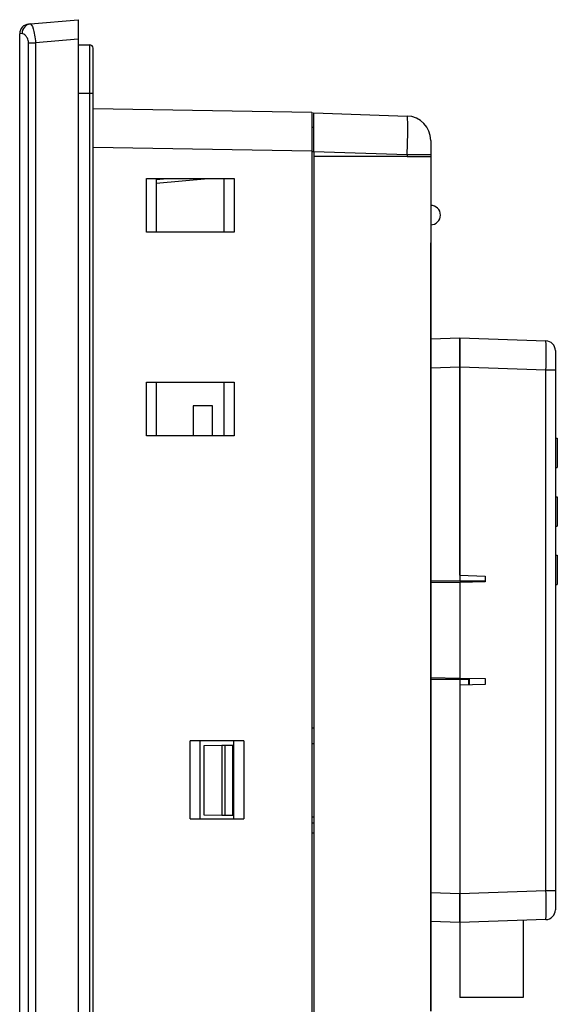
# Model space of a CAD drawing. Units: millimetres. Extents: x 3 to 1189, y 2 to 835.
# Drawn here: x 228 to 283, y 430 to 531 of the extents above; entities that cross this region are included whole.
import ezdxf

# ---------------------------------------------------------------- set-up
doc = ezdxf.new("R2010")
doc.units = ezdxf.units.MM
doc.header["$MEASUREMENT"] = 0
doc.layers.add('Layer0000', color=7, linetype='Continuous', lineweight=20)

msp = doc.modelspace()

# ---------------------------------------------------------------- linework, layer by layer
at = {"layer": 'Layer0000', "color": 7, "linetype": 'Continuous', "lineweight": 25}
for p, q in [((229.158, 530.543), (229.353, 530.56)), ((229.353, 530.56), (234.245, 530.988)), ((234.245, 530.988), (234.245, 528.995)), ((228.49, 529.564), (228.245, 529.546)), ((228.245, 376.429), (228.245, 529.546)), ((229.142, 377.362), (229.142, 528.613)), ((229.142, 528.613), (229.875, 528.613)), ((234.245, 528.995), (229.875, 528.613)), ((229.875, 528.613), (229.875, 377.362)), ((234.245, 528.995), (234.245, 376.98)), ((234.245, 528.403), (235.43, 528.403)), ((235.43, 528.403), (235.43, 523.405)), ((235.775, 523.405), (235.775, 528.058)), ((235.43, 523.405), (234.245, 523.405)), ((235.775, 523.405), (235.43, 523.405)), ((235.43, 523.405), (235.43, 382.38)), ((235.775, 382.38), (235.775, 523.405)), ((235.775, 521.88), (258.245, 521.488)), ((258.245, 521.488), (258.245, 517.489)), ((258.444, 521.439), (268.031, 521.104)), ((258.444, 517.441), (258.444, 521.439)), ((258.245, 519.972), (258.444, 519.989)), ((258.444, 519.939), (258.245, 519.935)), ((270.444, 518.606), (270.444, 517.106)), ((258.245, 517.489), (235.775, 517.881)), ((258.245, 517.489), (258.245, 388.487)), ((258.444, 517.439), (258.245, 517.436)), ((258.444, 517.441), (258.444, 516.941)), ((268.031, 517.106), (258.444, 517.441)), ((258.444, 516.941), (258.444, 416.002)), ((268.031, 516.941), (258.444, 516.941)), ((268.031, 517.106), (268.031, 516.941)), ((270.444, 517.106), (268.031, 517.106)), ((268.031, 516.941), (270.444, 516.941)), ((270.444, 517.106), (270.444, 512.303)), ((270.444, 516.941), (270.444, 508.108)), ((241.263, 509.188), (241.263, 514.688)), ((241.263, 514.688), (250.263, 514.688)), ((242.245, 514.219), (247.605, 514.688)), ((242.245, 514.587), (243.391, 514.688)), ((242.245, 514.688), (242.245, 509.188)), ((249.245, 509.188), (249.245, 514.688)), ((250.263, 514.688), (250.263, 509.188)), ((270.444, 512.303), (270.444, 509.109)), ((250.263, 509.188), (241.263, 509.188)), ((270.444, 509.109), (270.444, 508.108)), ((270.444, 508.108), (270.444, 504.109)), ((270.444, 503.108), (270.444, 508.108)), ((270.444, 504.109), (270.444, 503.108)), ((270.444, 503.108), (270.444, 499.109)), ((270.444, 499.109), (270.444, 503.108)), ((270.444, 499.109), (270.444, 497.859)), ((270.444, 493.108), (270.444, 499.109)), ((270.444, 498.237), (273.444, 498.342)), ((273.444, 498.342), (273.444, 495.344)), ((273.444, 495.344), (273.444, 498.342)), ((273.444, 498.342), (282.279, 498.034)), ((270.444, 497.859), (270.444, 494.109)), ((283.244, 497.034), (283.244, 495.035)), ((273.444, 495.344), (270.444, 495.239)), ((273.444, 495.344), (273.444, 473.394)), ((273.444, 473.985), (273.444, 495.344)), ((282.279, 495.035), (273.444, 495.344)), ((270.444, 494.109), (270.444, 493.108)), ((282.279, 441.649), (282.279, 495.035)), ((283.244, 495.035), (282.279, 495.035)), ((283.244, 495.035), (283.244, 441.649)), ((241.263, 488.288), (241.263, 493.788)), ((241.263, 493.788), (250.263, 493.788)), ((242.245, 493.788), (242.245, 488.288)), ((249.245, 488.288), (249.245, 493.788)), ((250.263, 493.788), (250.263, 488.288)), ((270.444, 493.108), (270.444, 489.109)), ((270.444, 489.109), (270.444, 493.108)), ((248.045, 491.37), (246.045, 491.37)), ((246.045, 491.37), (246.045, 488.288)), ((248.045, 488.288), (248.045, 491.37)), ((270.444, 489.109), (270.444, 484.109)), ((270.444, 483.108), (270.444, 489.109)), ((250.263, 488.288), (241.263, 488.288)), ((283.244, 488.034), (283.444, 488.034)), ((283.444, 488.034), (283.444, 485.034)), ((283.244, 485.034), (283.444, 485.034)), ((270.444, 484.109), (270.444, 483.108)), ((270.444, 483.108), (270.444, 479.109)), ((270.444, 479.109), (270.444, 483.108)), ((283.244, 482.034), (283.444, 482.034)), ((283.444, 482.034), (283.444, 479.034)), ((270.444, 479.109), (270.444, 474.109)), ((270.444, 474.109), (270.444, 479.109)), ((283.244, 479.034), (283.444, 479.034)), ((283.244, 476.034), (283.444, 476.034)), ((283.444, 476.034), (283.444, 473.034)), ((270.444, 474.109), (270.444, 469.109)), ((270.444, 468.108), (270.444, 474.109)), ((273.444, 473.985), (276.044, 473.895)), ((276.044, 473.895), (276.044, 473.294)), ((270.444, 473.394), (273.444, 473.394)), ((273.444, 473.249), (270.444, 473.196)), ((273.444, 473.394), (276.044, 473.394)), ((276.044, 473.294), (273.444, 473.249)), ((273.444, 473.249), (273.444, 463.435)), ((274.444, 473.266), (274.444, 473.394)), ((283.244, 473.034), (283.444, 473.034)), ((270.444, 469.109), (270.444, 468.108)), ((270.444, 468.108), (270.444, 464.109)), ((270.444, 464.109), (270.444, 468.108)), ((270.444, 464.109), (270.444, 459.109)), ((270.444, 458.108), (270.444, 464.109)), ((270.444, 463.488), (273.444, 463.435)), ((273.444, 463.29), (270.444, 463.29)), ((273.444, 463.435), (276.044, 463.39)), ((273.444, 463.29), (273.444, 441.34)), ((274.344, 463.29), (273.444, 463.29)), ((276.044, 462.79), (273.444, 462.699)), ((274.444, 463.29), (274.344, 463.29)), ((274.344, 462.73), (274.344, 463.29)), ((274.444, 462.734), (274.444, 463.418)), ((276.044, 463.39), (276.044, 462.79)), ((273.444, 462.699), (273.444, 441.34)), ((270.444, 459.109), (270.444, 458.108)), ((258.245, 458.343), (258.444, 458.343)), ((270.444, 458.108), (270.444, 444.269)), ((270.444, 444.269), (270.444, 458.108)), ((251.263, 456.988), (245.763, 456.988)), ((245.763, 448.988), (245.763, 456.988)), ((246.745, 456.988), (246.745, 448.988)), ((250.245, 448.988), (250.245, 456.988)), ((251.263, 456.988), (251.263, 448.988)), ((258.444, 456.673), (258.245, 456.67)), ((248.998, 456.508), (247.144, 456.476)), ((247.144, 456.476), (247.144, 449.402)), ((249.351, 456.514), (248.998, 456.508)), ((248.998, 456.508), (248.998, 449.37)), ((250.144, 456.528), (249.351, 456.514)), ((249.351, 449.363), (249.351, 456.514)), ((250.245, 456.53), (250.144, 456.528)), ((250.144, 449.35), (250.144, 456.528)), ((245.763, 448.988), (251.263, 448.988)), ((247.144, 449.402), (248.998, 449.37)), ((248.998, 449.37), (249.351, 449.363)), ((249.351, 449.363), (250.144, 449.35)), ((250.144, 449.35), (250.245, 449.348)), ((258.245, 449.208), (258.444, 449.205)), ((258.444, 448.546), (258.245, 448.543)), ((258.245, 447.543), (258.444, 447.543)), ((270.444, 444.269), (270.444, 443.019)), ((270.444, 438.268), (270.444, 444.269)), ((270.444, 443.019), (270.444, 439.269)), ((273.444, 441.34), (282.279, 441.649)), ((282.279, 441.649), (283.244, 441.649)), ((283.244, 441.649), (283.244, 439.65)), ((270.444, 441.445), (273.444, 441.34)), ((273.444, 441.34), (273.444, 438.342)), ((273.444, 438.342), (273.444, 441.34)), ((270.444, 439.269), (270.444, 438.268)), ((282.279, 438.651), (273.444, 438.342)), ((279.944, 438.569), (279.944, 430.651)), ((273.444, 438.342), (270.444, 438.447)), ((270.444, 438.268), (270.444, 434.269)), ((270.444, 433.268), (270.444, 438.268)), ((273.444, 438.342), (273.444, 430.651)), ((270.444, 434.269), (270.444, 433.268)), ((270.444, 433.268), (270.444, 429.269)), ((270.444, 429.269), (270.444, 433.268)), ((279.944, 430.651), (273.444, 430.651))]:
    msp.add_line(p, q, dxfattribs=at)
for centre, radius, start, end in [((229.245, 529.546), 1, 95, 180), ((229.461, 529.595), 0.971, 96.3589, 181.85377), ((235.43, 528.058), 0.345, 0, 90), ((267.944, 518.606), 2.5, 0, 88), ((270.444, 510.939), 1, 0, 90), ((270.444, 510.939), 1, 270, 0), ((282.244, 497.034), 1, 0, 88), ((217.745, 496.534), 64.551, 358.66929, 1.33071), ((217.745, 440.15), 64.551, 358.66929, 1.33071), ((282.244, 439.65), 1, 272, 0)]:
    msp.add_arc(centre, radius, start, end, dxfattribs=at)
for points, knots in [([(229.353, 530.56), (229.415, 530.565), (229.634, 530.189), (229.851, 529.167), (229.875, 528.613)], [0, 0, 0, 0, 0.4779224, 1, 1, 1, 1]), ([(229.142, 528.613), (229.142, 528.787), (229.059, 529.078), (228.79, 529.466), (228.594, 529.571), (228.49, 529.564)], [0, 0, 0, 0, 0.2730417, 0.4782392, 1, 1, 1, 1])]:
    msp.add_open_spline(points, degree=3, knots=knots, dxfattribs=at)
for points in [[(268.031, 517.106), (268.068, 518.152), (268.11, 520.235), (268.068, 521.103), (268.031, 521.104)], [(270.444, 508.108), (270.444, 508.108), (270.444, 508.108), (270.444, 508.108)], [(270.444, 503.108), (270.444, 503.108), (270.444, 503.108), (270.444, 503.108)], [(270.444, 499.109), (270.444, 499.109), (270.444, 499.109), (270.444, 499.109)], [(270.444, 493.108), (270.444, 493.108), (270.444, 493.108), (270.444, 493.108)], [(270.444, 489.109), (270.444, 489.109), (270.444, 489.109), (270.444, 489.109)], [(270.444, 483.108), (270.444, 483.108), (270.444, 483.108), (270.444, 483.108)], [(270.444, 479.109), (270.444, 479.109), (270.444, 479.109), (270.444, 479.109)], [(270.444, 474.109), (270.444, 474.109), (270.444, 474.109), (270.444, 474.109)], [(270.444, 468.108), (270.444, 468.108), (270.444, 468.108), (270.444, 468.108)], [(270.444, 464.109), (270.444, 464.109), (270.444, 464.109), (270.444, 464.109)], [(270.444, 458.108), (270.444, 458.108), (270.444, 458.108), (270.444, 458.108)], [(270.444, 444.269), (270.444, 444.269), (270.444, 444.269), (270.444, 444.269)], [(270.444, 438.268), (270.444, 438.268), (270.444, 438.268), (270.444, 438.268)], [(270.444, 433.268), (270.444, 433.268), (270.444, 433.268), (270.444, 433.268)]]:
    msp.add_open_spline(points, degree=3, dxfattribs=at)

doc.saveas('drawing.dxf')
